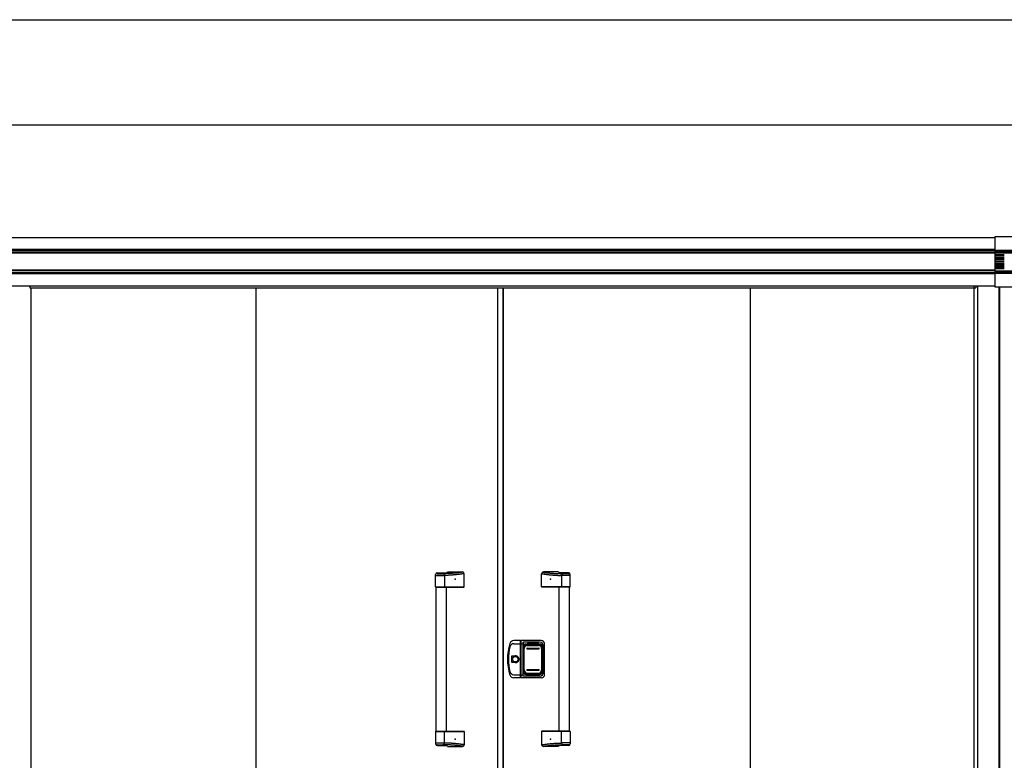
# Model space of a CAD drawing. Extents: x 543 to 20478, y 184 to 14052.
# Drawn here: x 2020 to 4874, y 11905 to 14052 of the extents above; entities that cross this region are included whole.
import ezdxf

# ---------------------------------------------------------------- set-up
doc = ezdxf.new("R2010")
doc.units = 0
doc.header["$LTSCALE"] = 50
doc.header["$MEASUREMENT"] = 0
for name, color, linetype in [('0-表カバー', 3, 'CONTINUOUS'), ('0-表プッシュ', 3, 'CONTINUOUS'), ('0-表示板', 3, 'CONTINUOUS'), ('SUNPOU', 4, 'CONTINUOUS'), ('WAKUSEN-01', 50, 'CONTINUOUS'), ('上枠前', 2, 'CONTINUOUS'), ('中柱後', 2, 'CONTINUOUS'), ('取手セット', 3, 'CONTINUOUS'), ('扉右', 3, 'CONTINUOUS'), ('扉左', 3, 'CONTINUOUS'), ('柱前', 3, 'CONTINUOUS'), ('隙間隠し', 1, 'CONTINUOUS'), ('鼻隠し前', 2, 'CONTINUOUS'), ('鼻隠し前コーナー樹脂', 4, 'CONTINUOUS')]:
    doc.layers.add(name, color=color, linetype=linetype)

msp = doc.modelspace()

# ---------------------------------------------------------------- linework, layer by layer
at = {"layer": '0-表カバー'}
for p, q in [((3471.2, 12252.3), (3452, 12252.3)), ((3471.2, 12144.3), (3471.2, 12252.3)), ((3471.4, 12251.3), (3471.2, 12252.3)), ((3471.4, 12251.3), (3471.4, 12145.3)), ((3473.4, 12251.3), (3471.4, 12251.3)), ((3473.4, 12251.3), (3473.7, 12252.3)), ((3473.4, 12243.3), (3473.4, 12251.3)), ((3531.4, 12252.3), (3473.7, 12252.3)), ((3473.7, 12144.3), (3473.7, 12252.3)), ((3479.4, 12247.3), (3478.9, 12243.3)), ((3526.4, 12247.3), (3479.4, 12247.3)), ((3479.4, 12149.3), (3479.4, 12247.3)), ((3452.5, 12243.3), (3471.4, 12243.3)), ((3473.4, 12243.3), (3471.4, 12243.3)), ((3473.4, 12145.3), (3473.4, 12243.3)), ((3473.4, 12243.3), (3478.9, 12243.3)), ((3478.9, 12153.3), (3478.9, 12243.3)), ((3480.4, 12236.3), (3480.4, 12160.3)), ((3486.4, 12242.3), (3528.4, 12242.3)), ((3534.4, 12236.3), (3534.4, 12160.3)), ((3538.4, 12161.3), (3538.4, 12235.3)), ((3541.4, 12154.3), (3541.4, 12242.3)), ((3446.5, 12188.4), (3446.5, 12208.2)), ((3446.5, 12208.2), (3456.4, 12208.2)), ((3456.4, 12188.4), (3446.5, 12188.4)), ((3471.2, 12144.3), (3452, 12144.3)), ((3452.5, 12153.3), (3471.4, 12153.3)), ((3471.4, 12145.3), (3471.2, 12144.3)), ((3473.4, 12153.4), (3471.4, 12153.4)), ((3473.4, 12145.3), (3471.4, 12145.3)), ((3473.4, 12153.3), (3478.9, 12153.3)), ((3473.7, 12144.3), (3473.4, 12145.3)), ((3531.4, 12144.3), (3473.7, 12144.3)), ((3479.4, 12149.3), (3478.9, 12153.3)), ((3526.4, 12149.3), (3479.4, 12149.3)), ((3486.4, 12154.3), (3528.4, 12154.3))]:
    msp.add_line(p, q, dxfattribs=at)
msp.add_circle((3456.4, 12198.3), 7.9, dxfattribs=at)
for centre, radius, start, end in [((3452, 12240.3), 12, 90, 162.2811), ((3526.4, 12235.3), 12, 0, 90), ((3531.4, 12242.3), 10, 0, 90), ((3583.4, 12198.3), 150, 162.2811, 197.7189), ((3585.4, 12198.3), 149, 166.0618, 193.9382), ((3452.5, 12231.3), 12, 90, 166.0618), ((3486.4, 12236.3), 6, 90, 180), ((3528.4, 12236.3), 6, 0, 90), ((3456.4, 12198.3), 9.9, 270, 90), ((3457.4, 12198.3), 9.95, 264.495, 95.505), ((3452.5, 12165.3), 12, 193.9382, 270), ((3486.4, 12160.3), 6, 180, 270), ((3526.4, 12161.3), 12, 270, 0), ((3528.4, 12160.3), 6, 270, 0), ((3452, 12156.3), 12, 197.7189, 270), ((3531.4, 12154.3), 10, 270, 0)]:
    msp.add_arc(centre, radius, start, end, dxfattribs=at)
at = {"layer": '0-表プッシュ'}
for p, q in [((3480.7, 12166.6), (3480.7, 12230)), ((3482.2, 12167.3), (3482.2, 12229.3)), ((3489.7, 12239), (3525.2, 12239)), ((3490.4, 12230.3), (3524.4, 12230.3)), ((3490.4, 12228.3), (3524.4, 12228.3)), ((3491.2, 12238.3), (3523.7, 12238.3)), ((3532.7, 12229.3), (3532.7, 12167.3)), ((3534.2, 12230), (3534.2, 12166.6)), ((3490.4, 12168.3), (3524.4, 12168.3)), ((3490.4, 12166.3), (3524.4, 12166.3)), ((3489.7, 12157.6), (3525.2, 12157.6)), ((3491.2, 12158.3), (3523.7, 12158.3))]:
    msp.add_line(p, q, dxfattribs=at)
for centre, radius, start, end in [((3489.7, 12230), 9, 90, 180), ((3491.2, 12229.3), 9, 90, 180), ((3490.4, 12229.3), 1, 90, 270), ((3523.7, 12229.3), 9, 0, 90), ((3524.4, 12229.3), 1, 270, 90), ((3525.2, 12230), 9, 0, 90), ((3489.7, 12166.6), 9, 180, 270), ((3491.2, 12167.3), 9, 180, 270), ((3490.4, 12167.3), 1, 90, 270), ((3523.7, 12167.3), 9, 270, 0), ((3524.4, 12167.3), 1, 270, 90), ((3525.2, 12166.6), 9, 270, 0)]:
    msp.add_arc(centre, radius, start, end, dxfattribs=at)
at = {"layer": '0-表示板'}
for p, q in [((3479.9, 12232), (3479.9, 12225.3)), ((3480.9, 12232), (3479.9, 12232)), ((3480.7, 12225.3), (3479.9, 12225.3)), ((3480.7, 12235.8), (3480.7, 12232)), ((3482.4, 12236.3), (3482.4, 12235.2)), ((3483.4, 12237.3), (3484.5, 12237.3)), ((3486.7, 12241.8), (3491.4, 12241.8)), ((3491.4, 12241.8), (3491.4, 12244.8)), ((3491.4, 12244.8), (3523.4, 12244.8)), ((3523.4, 12244.8), (3523.4, 12241.8)), ((3523.4, 12241.8), (3528.2, 12241.8)), ((3530.4, 12237.3), (3531.5, 12237.3)), ((3532.5, 12236.3), (3532.5, 12235.2)), ((3534.2, 12235.8), (3534.2, 12230)), ((3479.9, 12164.6), (3479.9, 12171.3)), ((3480.7, 12171.3), (3479.9, 12171.3)), ((3480.9, 12164.6), (3479.9, 12164.6)), ((3480.7, 12160.8), (3480.7, 12164.6)), ((3482.4, 12160.3), (3482.4, 12161.4)), ((3532.5, 12160.3), (3532.5, 12161.4)), ((3534.2, 12160.8), (3534.2, 12166.6)), ((3483.4, 12159.3), (3484.5, 12159.3)), ((3486.7, 12154.8), (3491.4, 12154.8)), ((3491.4, 12154.8), (3491.4, 12151.8)), ((3491.4, 12151.8), (3523.4, 12151.8)), ((3523.4, 12151.8), (3523.4, 12154.8)), ((3523.4, 12154.8), (3528.2, 12154.8)), ((3530.4, 12159.3), (3531.5, 12159.3))]:
    msp.add_line(p, q, dxfattribs=at)
for centre, radius, start, end in [((3486.7, 12235.8), 6, 90, 180), ((3483.4, 12236.3), 1, 90, 180), ((3528.2, 12235.8), 6, 0, 90), ((3531.5, 12236.3), 1, 0, 90), ((3531.5, 12236.3), 1, 0, 90), ((3486.7, 12160.8), 6, 180, 270), ((3483.4, 12160.3), 1, 180, 270), ((3528.2, 12160.8), 6, 270, 0), ((3531.5, 12160.3), 1, 270, 0), ((3531.5, 12160.3), 1, 270, 0)]:
    msp.add_arc(centre, radius, start, end, dxfattribs=at)
at = {"layer": 'SUNPOU'}
msp.add_line((8501.4, 13747), (1955.4, 13747), dxfattribs=at)
at = {"layer": 'WAKUSEN-01'}
msp.add_line((542.5, 14052.5), (20477.5, 14052.5), dxfattribs=at)
at = {"layer": '上枠前'}
for p, q in [((2048.9, 13278), (2048.9, 13275)), ((2048.9, 13275), (4790.9, 13275)), ((4790.9, 13278), (4790.9, 13275))]:
    msp.add_line(p, q, dxfattribs=at)
for centre, start, end in [((2043.9, 13278), 0, 28.9008), ((4795.9, 13278), 151.0992, 180)]:
    msp.add_arc(centre, 5, start, end, dxfattribs=at)
at = {"layer": '中柱後'}
for p, q in [((4786.9, 11087), (4786.9, 13280.4)), ((4796.9, 11087), (4796.9, 13280.4)), ((4858.9, 11062), (4858.9, 13277.3)), ((4860.9, 11062), (4860.9, 13277.3))]:
    msp.add_line(p, q, dxfattribs=at)
at = {"layer": '取手セット'}
for p, q in [((3227.9, 12448.1), (3227.9, 12448.2)), ((3229.9, 12446.1), (3246, 12446.1)), ((3230.4, 12448.9), (3257.1, 12448.9)), ((3259.4, 12451.3), (3303.2, 12451.3)), ((3308.2, 12408.3), (3308.2, 12446.3)), ((3532.6, 12408.3), (3532.6, 12446.3)), ((3581.5, 12451.3), (3537.6, 12451.3)), ((3610.4, 12448.9), (3583.7, 12448.9)), ((3610.9, 12446.1), (3594.9, 12446.1)), ((3612.9, 12448.1), (3612.9, 12448.2)), ((3225.4, 12408.3), (3225.4, 12443.9)), ((3225.4, 12441.1), (3251, 12441.1)), ((3251, 12441.1), (3251, 12408.3)), ((3589.9, 12441.1), (3589.9, 12408.3)), ((3615.4, 12441.1), (3589.9, 12441.1)), ((3615.4, 12408.3), (3615.4, 12443.9)), ((3226.4, 12407.3), (3225.4, 12408.3)), ((3225.4, 12408.3), (3308.2, 12408.3)), ((3226.4, 12407.3), (3307.2, 12407.3)), ((3226.9, 11989.3), (3226.9, 12407.3)), ((3249.6, 12407.3), (3251, 12408.3)), ((3256.9, 11989.3), (3256.9, 12407.3)), ((3307.2, 12407.3), (3308.2, 12408.3)), ((3533.6, 12407.3), (3532.6, 12408.3)), ((3615.4, 12408.3), (3532.6, 12408.3)), ((3614.4, 12407.3), (3533.6, 12407.3)), ((3583.9, 11989.3), (3583.9, 12407.3)), ((3591.3, 12407.3), (3589.9, 12408.3)), ((3613.9, 11989.3), (3613.9, 12407.3)), ((3614.4, 12407.3), (3615.4, 12408.3)), ((3226.4, 11989.3), (3225.4, 11988.3)), ((3225.4, 11988.3), (3225.4, 11952.7)), ((3225.4, 11988.3), (3308.2, 11988.3)), ((3226.4, 11989.3), (3307.2, 11989.3)), ((3249.6, 11989.3), (3251, 11988.3)), ((3251, 11955.5), (3251, 11988.3)), ((3307.2, 11989.3), (3308.2, 11988.3)), ((3308.2, 11988.3), (3308.2, 11950.3)), ((3533.6, 11989.3), (3532.6, 11988.3)), ((3532.6, 11988.3), (3532.6, 11950.3)), ((3615.4, 11988.3), (3532.6, 11988.3)), ((3614.4, 11989.3), (3533.6, 11989.3)), ((3591.3, 11989.3), (3589.9, 11988.3)), ((3589.9, 11955.5), (3589.9, 11988.3)), ((3614.4, 11989.3), (3615.4, 11988.3)), ((3615.4, 11988.3), (3615.4, 11952.7)), ((3225.4, 11955.5), (3251, 11955.5)), ((3227.9, 11948.5), (3227.9, 11948.4)), ((3229.9, 11950.5), (3246, 11950.5)), ((3230.4, 11947.7), (3257.1, 11947.7)), ((3259.4, 11945.3), (3303.2, 11945.3)), ((3581.5, 11945.3), (3537.6, 11945.3)), ((3610.4, 11947.7), (3583.7, 11947.7)), ((3615.4, 11955.5), (3589.9, 11955.5)), ((3610.9, 11950.5), (3594.9, 11950.5)), ((3612.9, 11948.5), (3612.9, 11948.4))]:
    msp.add_line(p, q, dxfattribs=at)
for points in [[(3305.2, 12450.9, 0), (3304.8, 12450.9, 0), (3304.5, 12450.8, 0), (3304.2, 12450.8, 0), (3303.8, 12450.7, 0), (3303.5, 12450.7, 0), (3303.2, 12450.6, 0), (3302.8, 12450.6, 0), (3302.5, 12450.5, 0), (3302.1, 12450.5, 0), (3301.8, 12450.4, 0), (3301.4, 12450.4, 0), (3301.1, 12450.3, 0), (3300.8, 12450.3, 0), (3300.4, 12450.2, 0), (3300.1, 12450.2, 0), (3299.8, 12450.2, 0), (3299.4, 12450.1, 0), (3299.1, 12450.1, 0), (3298.7, 12450, 0), (3298.4, 12450, 0), (3298.1, 12449.9, 0), (3297.7, 12449.9, 0), (3297.4, 12449.8, 0), (3297, 12449.8, 0), (3296.7, 12449.7, 0), (3296.4, 12449.7, 0), (3296, 12449.7, 0), (3295.7, 12449.6, 0), (3295.3, 12449.6, 0), (3295, 12449.5, 0), (3294.7, 12449.5, 0), (3294.3, 12449.4, 0), (3294, 12449.4, 0), (3293.6, 12449.4, 0), (3293.3, 12449.3, 0), (3293, 12449.3, 0), (3292.6, 12449.2, 0), (3292.3, 12449.2, 0), (3291.9, 12449.1, 0), (3291.6, 12449.1, 0), (3291.3, 12449.1, 0), (3290.9, 12449, 0), (3290.6, 12449, 0), (3290.2, 12448.9, 0), (3289.9, 12448.9, 0), (3289.6, 12448.9, 0), (3289.2, 12448.8, 0), (3288.9, 12448.8, 0), (3288.6, 12448.7, 0), (3288.2, 12448.7, 0), (3287.9, 12448.7, 0), (3287.5, 12448.6, 0), (3287.2, 12448.6, 0), (3286.8, 12448.5, 0), (3286.5, 12448.5, 0), (3286.2, 12448.5, 0), (3285.8, 12448.4, 0), (3285.5, 12448.4, 0), (3285.2, 12448.3, 0), (3284.8, 12448.3, 0), (3284.5, 12448.3, 0), (3284.1, 12448.2, 0), (3283.8, 12448.2, 0), (3283.4, 12448.2, 0), (3283.1, 12448.1, 0), (3282.8, 12448.1, 0), (3282.4, 12448.1, 0), (3282.1, 12448, 0), (3281.7, 12448, 0), (3281.4, 12448, 0), (3281.1, 12447.9, 0), (3280.7, 12447.9, 0), (3280.4, 12447.9, 0), (3280, 12447.8, 0), (3279.7, 12447.8, 0), (3279.4, 12447.8, 0), (3279, 12447.7, 0), (3278.7, 12447.7, 0), (3278.3, 12447.7, 0), (3278, 12447.6, 0), (3277.7, 12447.6, 0), (3277.3, 12447.6, 0), (3277, 12447.6, 0), (3276.6, 12447.5, 0), (3276.3, 12447.5, 0), (3275.9, 12447.5, 0), (3275.6, 12447.4, 0), (3275.3, 12447.4, 0), (3274.9, 12447.4, 0), (3274.6, 12447.4, 0), (3274.2, 12447.3, 0), (3273.9, 12447.3, 0), (3273.5, 12447.3, 0), (3273.2, 12447.3, 0), (3272.8, 12447.2, 0), (3272.5, 12447.2, 0), (3272.1, 12447.2, 0), (3271.8, 12447.2, 0), (3271.4, 12447.1, 0), (3271.1, 12447.1, 0), (3270.7, 12447.1, 0), (3270.4, 12447.1, 0), (3270, 12447.1, 0), (3269.6, 12447, 0), (3269.3, 12447, 0), (3268.9, 12447, 0), (3268.6, 12447, 0), (3268.2, 12446.9, 0), (3267.8, 12446.9, 0), (3267.4, 12446.9, 0), (3267.1, 12446.9, 0), (3266.7, 12446.9, 0), (3266.3, 12446.8, 0), (3265.9, 12446.8, 0), (3265.6, 12446.8, 0), (3265.2, 12446.8, 0), (3264.8, 12446.8, 0), (3264.4, 12446.8, 0), (3264, 12446.7, 0), (3263.6, 12446.7, 0), (3263.2, 12446.7, 0), (3262.8, 12446.7, 0), (3262.5, 12446.7, 0), (3262.1, 12446.6, 0), (3261.7, 12446.6, 0), (3261.2, 12446.6, 0), (3260.8, 12446.6, 0), (3260.4, 12446.6, 0), (3260, 12446.6, 0), (3259.6, 12446.5, 0), (3259.2, 12446.5, 0), (3258.8, 12446.5, 0), (3258.3, 12446.5, 0), (3257.9, 12446.5, 0), (3257.5, 12446.5, 0), (3257, 12446.4, 0), (3256.6, 12446.4, 0), (3256.2, 12446.4, 0), (3255.7, 12446.4, 0), (3255.3, 12446.4, 0), (3254.8, 12446.4, 0), (3254.3, 12446.3, 0), (3253.9, 12446.3, 0), (3253.4, 12446.3, 0), (3253, 12446.3, 0), (3252.5, 12446.3, 0), (3252, 12446.3, 0), (3251.5, 12446.3, 0), (3251.1, 12446.2, 0), (3250.6, 12446.2, 0), (3250.1, 12446.2, 0), (3249.6, 12446.2, 0), (3249.1, 12446.2, 0), (3248.6, 12446.2, 0), (3248.1, 12446.2, 0), (3247.6, 12446.1, 0), (3247.1, 12446.1, 0), (3246.5, 12446.1, 0), (3246, 12446.1, 0)], [(3308.2, 12446.3, 0), (3307.9, 12446.3, 0), (3307.5, 12446.2, 0), (3307.1, 12446.2, 0), (3306.8, 12446.1, 0), (3306.4, 12446.1, 0), (3306.1, 12446, 0), (3305.7, 12446, 0), (3305.3, 12445.9, 0), (3305, 12445.9, 0), (3304.6, 12445.8, 0), (3304.3, 12445.8, 0), (3303.9, 12445.7, 0), (3303.6, 12445.7, 0), (3303.2, 12445.6, 0), (3302.8, 12445.6, 0), (3302.5, 12445.5, 0), (3302.1, 12445.5, 0), (3301.8, 12445.4, 0), (3301.4, 12445.4, 0), (3301.1, 12445.3, 0), (3300.7, 12445.3, 0), (3300.3, 12445.2, 0), (3300, 12445.2, 0), (3299.6, 12445.1, 0), (3299.3, 12445.1, 0), (3298.9, 12445, 0), (3298.5, 12445, 0), (3298.2, 12444.9, 0), (3297.8, 12444.9, 0), (3297.5, 12444.8, 0), (3297.1, 12444.8, 0), (3296.8, 12444.7, 0), (3296.4, 12444.7, 0), (3296, 12444.6, 0), (3295.7, 12444.6, 0), (3295.3, 12444.5, 0), (3295, 12444.5, 0), (3294.6, 12444.5, 0), (3294.2, 12444.4, 0), (3293.9, 12444.4, 0), (3293.5, 12444.3, 0), (3293.2, 12444.3, 0), (3292.8, 12444.2, 0), (3292.4, 12444.2, 0), (3292.1, 12444.1, 0), (3291.7, 12444.1, 0), (3291.4, 12444, 0), (3291, 12444, 0), (3290.7, 12444, 0), (3290.3, 12443.9, 0), (3289.9, 12443.9, 0), (3289.6, 12443.8, 0), (3289.2, 12443.8, 0), (3288.9, 12443.7, 0), (3288.5, 12443.7, 0), (3288.1, 12443.7, 0), (3287.8, 12443.6, 0), (3287.4, 12443.6, 0), (3287.1, 12443.5, 0), (3286.7, 12443.5, 0), (3286.3, 12443.5, 0), (3286, 12443.4, 0), (3285.6, 12443.4, 0), (3285.3, 12443.3, 0), (3284.9, 12443.3, 0), (3284.6, 12443.3, 0), (3284.2, 12443.2, 0), (3283.8, 12443.2, 0), (3283.5, 12443.1, 0), (3283.1, 12443.1, 0), (3282.8, 12443.1, 0), (3282.4, 12443, 0), (3282, 12443, 0), (3281.7, 12443, 0), (3281.3, 12442.9, 0), (3280.9, 12442.9, 0), (3280.6, 12442.9, 0), (3280.2, 12442.8, 0), (3279.9, 12442.8, 0), (3279.5, 12442.8, 0), (3279.2, 12442.7, 0), (3278.8, 12442.7, 0), (3278.4, 12442.7, 0), (3278.1, 12442.6, 0), (3277.7, 12442.6, 0), (3277.3, 12442.6, 0), (3277, 12442.5, 0), (3276.6, 12442.5, 0), (3276.3, 12442.5, 0), (3275.9, 12442.5, 0), (3275.6, 12442.4, 0), (3275.2, 12442.4, 0), (3274.8, 12442.4, 0), (3274.5, 12442.3, 0), (3274.1, 12442.3, 0), (3273.8, 12442.3, 0), (3273.4, 12442.3, 0), (3273, 12442.2, 0), (3272.7, 12442.2, 0), (3272.3, 12442.2, 0), (3271.9, 12442.2, 0), (3271.6, 12442.1, 0), (3271.2, 12442.1, 0), (3270.9, 12442.1, 0), (3270.5, 12442.1, 0), (3270.1, 12442, 0), (3269.8, 12442, 0), (3269.4, 12442, 0), (3269.1, 12442, 0), (3268.7, 12441.9, 0), (3268.3, 12441.9, 0), (3268, 12441.9, 0), (3267.6, 12441.9, 0), (3267.3, 12441.9, 0), (3266.9, 12441.8, 0), (3266.5, 12441.8, 0), (3266.2, 12441.8, 0), (3265.8, 12441.8, 0), (3265.4, 12441.8, 0), (3265.1, 12441.7, 0), (3264.7, 12441.7, 0), (3264.4, 12441.7, 0), (3264, 12441.7, 0), (3263.7, 12441.7, 0), (3263.3, 12441.6, 0), (3262.9, 12441.6, 0), (3262.6, 12441.6, 0), (3262.2, 12441.6, 0), (3261.8, 12441.6, 0), (3261.5, 12441.5, 0), (3261.1, 12441.5, 0), (3260.8, 12441.5, 0), (3260.4, 12441.5, 0), (3260, 12441.5, 0), (3259.7, 12441.5, 0), (3259.3, 12441.4, 0), (3258.9, 12441.4, 0), (3258.6, 12441.4, 0), (3258.2, 12441.4, 0), (3257.9, 12441.4, 0), (3257.5, 12441.4, 0), (3257.2, 12441.3, 0), (3256.8, 12441.3, 0), (3256.4, 12441.3, 0), (3256.1, 12441.3, 0), (3255.7, 12441.3, 0), (3255.3, 12441.3, 0), (3255, 12441.2, 0), (3254.6, 12441.2, 0), (3254.3, 12441.2, 0), (3253.9, 12441.2, 0), (3253.5, 12441.2, 0), (3253.2, 12441.2, 0), (3252.8, 12441.2, 0), (3252.4, 12441.1, 0), (3252.1, 12441.1, 0), (3251.7, 12441.1, 0), (3251.4, 12441.1, 0), (3251, 12441.1, 0)], [(3532.6, 12446.3, 0), (3533, 12446.3, 0), (3533.4, 12446.2, 0), (3533.7, 12446.2, 0), (3534.1, 12446.1, 0), (3534.4, 12446.1, 0), (3534.8, 12446, 0), (3535.2, 12446, 0), (3535.5, 12445.9, 0), (3535.9, 12445.9, 0), (3536.2, 12445.8, 0), (3536.6, 12445.8, 0), (3536.9, 12445.7, 0), (3537.3, 12445.7, 0), (3537.7, 12445.6, 0), (3538, 12445.6, 0), (3538.4, 12445.5, 0), (3538.7, 12445.5, 0), (3539.1, 12445.4, 0), (3539.4, 12445.4, 0), (3539.8, 12445.3, 0), (3540.2, 12445.3, 0), (3540.5, 12445.2, 0), (3540.9, 12445.2, 0), (3541.2, 12445.1, 0), (3541.6, 12445.1, 0), (3542, 12445, 0), (3542.3, 12445, 0), (3542.7, 12444.9, 0), (3543, 12444.9, 0), (3543.4, 12444.8, 0), (3543.8, 12444.8, 0), (3544.1, 12444.7, 0), (3544.5, 12444.7, 0), (3544.8, 12444.6, 0), (3545.2, 12444.6, 0), (3545.6, 12444.5, 0), (3545.9, 12444.5, 0), (3546.3, 12444.5, 0), (3546.6, 12444.4, 0), (3547, 12444.4, 0), (3547.3, 12444.3, 0), (3547.7, 12444.3, 0), (3548.1, 12444.2, 0), (3548.4, 12444.2, 0), (3548.8, 12444.1, 0), (3549.1, 12444.1, 0), (3549.5, 12444, 0), (3549.8, 12444, 0), (3550.2, 12444, 0), (3550.6, 12443.9, 0), (3550.9, 12443.9, 0), (3551.3, 12443.8, 0), (3551.7, 12443.8, 0), (3552, 12443.7, 0), (3552.4, 12443.7, 0), (3552.7, 12443.7, 0), (3553.1, 12443.6, 0), (3553.4, 12443.6, 0), (3553.8, 12443.5, 0), (3554.2, 12443.5, 0), (3554.5, 12443.5, 0), (3554.9, 12443.4, 0), (3555.2, 12443.4, 0), (3555.6, 12443.3, 0), (3555.9, 12443.3, 0), (3556.3, 12443.3, 0), (3556.7, 12443.2, 0), (3557, 12443.2, 0), (3557.4, 12443.1, 0), (3557.8, 12443.1, 0), (3558.1, 12443.1, 0), (3558.5, 12443, 0), (3558.8, 12443, 0), (3559.2, 12443, 0), (3559.6, 12442.9, 0), (3559.9, 12442.9, 0), (3560.3, 12442.9, 0), (3560.6, 12442.8, 0), (3561, 12442.8, 0), (3561.3, 12442.8, 0), (3561.7, 12442.7, 0), (3562.1, 12442.7, 0), (3562.4, 12442.7, 0), (3562.8, 12442.6, 0), (3563.2, 12442.6, 0), (3563.5, 12442.6, 0), (3563.9, 12442.5, 0), (3564.2, 12442.5, 0), (3564.6, 12442.5, 0), (3564.9, 12442.5, 0), (3565.3, 12442.4, 0), (3565.7, 12442.4, 0), (3566, 12442.4, 0), (3566.4, 12442.3, 0), (3566.8, 12442.3, 0), (3567.1, 12442.3, 0), (3567.5, 12442.3, 0), (3567.8, 12442.2, 0), (3568.2, 12442.2, 0), (3568.6, 12442.2, 0), (3568.9, 12442.2, 0), (3569.3, 12442.1, 0), (3569.6, 12442.1, 0), (3570, 12442.1, 0), (3570.4, 12442.1, 0), (3570.7, 12442, 0), (3571.1, 12442, 0), (3571.4, 12442, 0), (3571.8, 12442, 0), (3572.2, 12441.9, 0), (3572.5, 12441.9, 0), (3572.9, 12441.9, 0), (3573.2, 12441.9, 0), (3573.6, 12441.9, 0), (3574, 12441.8, 0), (3574.3, 12441.8, 0), (3574.7, 12441.8, 0), (3575.1, 12441.8, 0), (3575.4, 12441.8, 0), (3575.8, 12441.7, 0), (3576.1, 12441.7, 0), (3576.5, 12441.7, 0), (3576.8, 12441.7, 0), (3577.2, 12441.7, 0), (3577.6, 12441.6, 0), (3577.9, 12441.6, 0), (3578.3, 12441.6, 0), (3578.7, 12441.6, 0), (3579, 12441.6, 0), (3579.4, 12441.5, 0), (3579.7, 12441.5, 0), (3580.1, 12441.5, 0), (3580.5, 12441.5, 0), (3580.8, 12441.5, 0), (3581.2, 12441.5, 0), (3581.6, 12441.4, 0), (3581.9, 12441.4, 0), (3582.3, 12441.4, 0), (3582.6, 12441.4, 0), (3583, 12441.4, 0), (3583.3, 12441.4, 0), (3583.7, 12441.3, 0), (3584.1, 12441.3, 0), (3584.4, 12441.3, 0), (3584.8, 12441.3, 0), (3585.2, 12441.3, 0), (3585.5, 12441.3, 0), (3585.9, 12441.2, 0), (3586.2, 12441.2, 0), (3586.6, 12441.2, 0), (3587, 12441.2, 0), (3587.3, 12441.2, 0), (3587.7, 12441.2, 0), (3588.1, 12441.2, 0), (3588.4, 12441.1, 0), (3588.8, 12441.1, 0), (3589.1, 12441.1, 0), (3589.5, 12441.1, 0), (3589.9, 12441.1, 0)], [(3535.7, 12450.9, 0), (3536, 12450.9, 0), (3536.4, 12450.8, 0), (3536.7, 12450.8, 0), (3537, 12450.7, 0), (3537.4, 12450.7, 0), (3537.7, 12450.6, 0), (3538.1, 12450.6, 0), (3538.4, 12450.5, 0), (3538.7, 12450.5, 0), (3539.1, 12450.4, 0), (3539.4, 12450.4, 0), (3539.8, 12450.3, 0), (3540.1, 12450.3, 0), (3540.4, 12450.2, 0), (3540.8, 12450.2, 0), (3541.1, 12450.2, 0), (3541.4, 12450.1, 0), (3541.8, 12450.1, 0), (3542.1, 12450, 0), (3542.5, 12450, 0), (3542.8, 12449.9, 0), (3543.1, 12449.9, 0), (3543.5, 12449.8, 0), (3543.8, 12449.8, 0), (3544.2, 12449.7, 0), (3544.5, 12449.7, 0), (3544.8, 12449.7, 0), (3545.2, 12449.6, 0), (3545.5, 12449.6, 0), (3545.9, 12449.5, 0), (3546.2, 12449.5, 0), (3546.5, 12449.4, 0), (3546.9, 12449.4, 0), (3547.2, 12449.4, 0), (3547.6, 12449.3, 0), (3547.9, 12449.3, 0), (3548.2, 12449.2, 0), (3548.6, 12449.2, 0), (3548.9, 12449.1, 0), (3549.2, 12449.1, 0), (3549.6, 12449.1, 0), (3549.9, 12449, 0), (3550.3, 12449, 0), (3550.6, 12448.9, 0), (3550.9, 12448.9, 0), (3551.3, 12448.9, 0), (3551.6, 12448.8, 0), (3552, 12448.8, 0), (3552.3, 12448.7, 0), (3552.7, 12448.7, 0), (3553, 12448.7, 0), (3553.3, 12448.6, 0), (3553.7, 12448.6, 0), (3554, 12448.5, 0), (3554.3, 12448.5, 0), (3554.7, 12448.5, 0), (3555, 12448.4, 0), (3555.4, 12448.4, 0), (3555.7, 12448.3, 0), (3556.1, 12448.3, 0), (3556.4, 12448.3, 0), (3556.7, 12448.2, 0), (3557.1, 12448.2, 0), (3557.4, 12448.2, 0), (3557.8, 12448.1, 0), (3558.1, 12448.1, 0), (3558.4, 12448.1, 0), (3558.8, 12448, 0), (3559.1, 12448, 0), (3559.5, 12448, 0), (3559.8, 12447.9, 0), (3560.1, 12447.9, 0), (3560.5, 12447.9, 0), (3560.8, 12447.8, 0), (3561.2, 12447.8, 0), (3561.5, 12447.8, 0), (3561.8, 12447.7, 0), (3562.2, 12447.7, 0), (3562.5, 12447.7, 0), (3562.9, 12447.6, 0), (3563.2, 12447.6, 0), (3563.6, 12447.6, 0), (3563.9, 12447.6, 0), (3564.2, 12447.5, 0), (3564.6, 12447.5, 0), (3564.9, 12447.5, 0), (3565.3, 12447.4, 0), (3565.6, 12447.4, 0), (3565.9, 12447.4, 0), (3566.3, 12447.4, 0), (3566.6, 12447.3, 0), (3567, 12447.3, 0), (3567.3, 12447.3, 0), (3567.7, 12447.3, 0), (3568, 12447.2, 0), (3568.4, 12447.2, 0), (3568.7, 12447.2, 0), (3569.1, 12447.2, 0), (3569.4, 12447.1, 0), (3569.8, 12447.1, 0), (3570.1, 12447.1, 0), (3570.5, 12447.1, 0), (3570.9, 12447.1, 0), (3571.2, 12447, 0), (3571.6, 12447, 0), (3571.9, 12447, 0), (3572.3, 12447, 0), (3572.7, 12446.9, 0), (3573, 12446.9, 0), (3573.4, 12446.9, 0), (3573.8, 12446.9, 0), (3574.2, 12446.9, 0), (3574.5, 12446.8, 0), (3574.9, 12446.8, 0), (3575.3, 12446.8, 0), (3575.7, 12446.8, 0), (3576.1, 12446.8, 0), (3576.4, 12446.8, 0), (3576.8, 12446.7, 0), (3577.2, 12446.7, 0), (3577.6, 12446.7, 0), (3578, 12446.7, 0), (3578.4, 12446.7, 0), (3578.8, 12446.6, 0), (3579.2, 12446.6, 0), (3579.6, 12446.6, 0), (3580, 12446.6, 0), (3580.4, 12446.6, 0), (3580.8, 12446.6, 0), (3581.3, 12446.5, 0), (3581.7, 12446.5, 0), (3582.1, 12446.5, 0), (3582.5, 12446.5, 0), (3583, 12446.5, 0), (3583.4, 12446.5, 0), (3583.8, 12446.4, 0), (3584.3, 12446.4, 0), (3584.7, 12446.4, 0), (3585.2, 12446.4, 0), (3585.6, 12446.4, 0), (3586.1, 12446.4, 0), (3586.5, 12446.3, 0), (3587, 12446.3, 0), (3587.4, 12446.3, 0), (3587.9, 12446.3, 0), (3588.4, 12446.3, 0), (3588.8, 12446.3, 0), (3589.3, 12446.3, 0), (3589.8, 12446.2, 0), (3590.3, 12446.2, 0), (3590.8, 12446.2, 0), (3591.3, 12446.2, 0), (3591.8, 12446.2, 0), (3592.3, 12446.2, 0), (3592.8, 12446.2, 0), (3593.3, 12446.1, 0), (3593.8, 12446.1, 0), (3594.3, 12446.1, 0), (3594.9, 12446.1, 0)], [(3305.2, 11945.7, 0), (3304.8, 11945.7, 0), (3304.5, 11945.8, 0), (3304.2, 11945.8, 0), (3303.8, 11945.9, 0), (3303.5, 11945.9, 0), (3303.2, 11946, 0), (3302.8, 11946, 0), (3302.5, 11946.1, 0), (3302.1, 11946.1, 0), (3301.8, 11946.2, 0), (3301.4, 11946.2, 0), (3301.1, 11946.3, 0), (3300.8, 11946.3, 0), (3300.4, 11946.4, 0), (3300.1, 11946.4, 0), (3299.8, 11946.4, 0), (3299.4, 11946.5, 0), (3299.1, 11946.5, 0), (3298.7, 11946.6, 0), (3298.4, 11946.6, 0), (3298.1, 11946.7, 0), (3297.7, 11946.7, 0), (3297.4, 11946.8, 0), (3297, 11946.8, 0), (3296.7, 11946.9, 0), (3296.4, 11946.9, 0), (3296, 11946.9, 0), (3295.7, 11947, 0), (3295.3, 11947, 0), (3295, 11947.1, 0), (3294.7, 11947.1, 0), (3294.3, 11947.2, 0), (3294, 11947.2, 0), (3293.6, 11947.2, 0), (3293.3, 11947.3, 0), (3293, 11947.3, 0), (3292.6, 11947.4, 0), (3292.3, 11947.4, 0), (3291.9, 11947.5, 0), (3291.6, 11947.5, 0), (3291.3, 11947.5, 0), (3290.9, 11947.6, 0), (3290.6, 11947.6, 0), (3290.2, 11947.7, 0), (3289.9, 11947.7, 0), (3289.6, 11947.7, 0), (3289.2, 11947.8, 0), (3288.9, 11947.8, 0), (3288.6, 11947.9, 0), (3288.2, 11947.9, 0), (3287.9, 11947.9, 0), (3287.5, 11948, 0), (3287.2, 11948, 0), (3286.8, 11948.1, 0), (3286.5, 11948.1, 0), (3286.2, 11948.1, 0), (3285.8, 11948.2, 0), (3285.5, 11948.2, 0), (3285.2, 11948.3, 0), (3284.8, 11948.3, 0), (3284.5, 11948.3, 0), (3284.1, 11948.4, 0), (3283.8, 11948.4, 0), (3283.4, 11948.4, 0), (3283.1, 11948.5, 0), (3282.8, 11948.5, 0), (3282.4, 11948.5, 0), (3282.1, 11948.6, 0), (3281.7, 11948.6, 0), (3281.4, 11948.6, 0), (3281.1, 11948.7, 0), (3280.7, 11948.7, 0), (3280.4, 11948.7, 0), (3280, 11948.8, 0), (3279.7, 11948.8, 0), (3279.4, 11948.8, 0), (3279, 11948.9, 0), (3278.7, 11948.9, 0), (3278.3, 11948.9, 0), (3278, 11949, 0), (3277.7, 11949, 0), (3277.3, 11949, 0), (3277, 11949, 0), (3276.6, 11949.1, 0), (3276.3, 11949.1, 0), (3275.9, 11949.1, 0), (3275.6, 11949.2, 0), (3275.3, 11949.2, 0), (3274.9, 11949.2, 0), (3274.6, 11949.2, 0), (3274.2, 11949.3, 0), (3273.9, 11949.3, 0), (3273.5, 11949.3, 0), (3273.2, 11949.3, 0), (3272.8, 11949.4, 0), (3272.5, 11949.4, 0), (3272.1, 11949.4, 0), (3271.8, 11949.4, 0), (3271.4, 11949.5, 0), (3271.1, 11949.5, 0), (3270.7, 11949.5, 0), (3270.4, 11949.5, 0), (3270, 11949.5, 0), (3269.6, 11949.6, 0), (3269.3, 11949.6, 0), (3268.9, 11949.6, 0), (3268.6, 11949.6, 0), (3268.2, 11949.7, 0), (3267.8, 11949.7, 0), (3267.4, 11949.7, 0), (3267.1, 11949.7, 0), (3266.7, 11949.7, 0), (3266.3, 11949.8, 0), (3265.9, 11949.8, 0), (3265.6, 11949.8, 0), (3265.2, 11949.8, 0), (3264.8, 11949.8, 0), (3264.4, 11949.8, 0), (3264, 11949.9, 0), (3263.6, 11949.9, 0), (3263.2, 11949.9, 0), (3262.8, 11949.9, 0), (3262.5, 11949.9, 0), (3262.1, 11950, 0), (3261.7, 11950, 0), (3261.2, 11950, 0), (3260.8, 11950, 0), (3260.4, 11950, 0), (3260, 11950, 0), (3259.6, 11950.1, 0), (3259.2, 11950.1, 0), (3258.8, 11950.1, 0), (3258.3, 11950.1, 0), (3257.9, 11950.1, 0), (3257.5, 11950.1, 0), (3257, 11950.2, 0), (3256.6, 11950.2, 0), (3256.2, 11950.2, 0), (3255.7, 11950.2, 0), (3255.3, 11950.2, 0), (3254.8, 11950.2, 0), (3254.3, 11950.3, 0), (3253.9, 11950.3, 0), (3253.4, 11950.3, 0), (3253, 11950.3, 0), (3252.5, 11950.3, 0), (3252, 11950.3, 0), (3251.5, 11950.3, 0), (3251.1, 11950.4, 0), (3250.6, 11950.4, 0), (3250.1, 11950.4, 0), (3249.6, 11950.4, 0), (3249.1, 11950.4, 0), (3248.6, 11950.4, 0), (3248.1, 11950.4, 0), (3247.6, 11950.5, 0), (3247.1, 11950.5, 0), (3246.5, 11950.5, 0), (3246, 11950.5, 0)], [(3308.2, 11950.3, 0), (3307.9, 11950.3, 0), (3307.5, 11950.4, 0), (3307.1, 11950.4, 0), (3306.8, 11950.5, 0), (3306.4, 11950.5, 0), (3306.1, 11950.6, 0), (3305.7, 11950.6, 0), (3305.3, 11950.7, 0), (3305, 11950.7, 0), (3304.6, 11950.8, 0), (3304.3, 11950.8, 0), (3303.9, 11950.9, 0), (3303.6, 11950.9, 0), (3303.2, 11951, 0), (3302.8, 11951, 0), (3302.5, 11951.1, 0), (3302.1, 11951.1, 0), (3301.8, 11951.2, 0), (3301.4, 11951.2, 0), (3301.1, 11951.3, 0), (3300.7, 11951.3, 0), (3300.3, 11951.4, 0), (3300, 11951.4, 0), (3299.6, 11951.5, 0), (3299.3, 11951.5, 0), (3298.9, 11951.6, 0), (3298.5, 11951.6, 0), (3298.2, 11951.7, 0), (3297.8, 11951.7, 0), (3297.5, 11951.8, 0), (3297.1, 11951.8, 0), (3296.8, 11951.9, 0), (3296.4, 11951.9, 0), (3296, 11952, 0), (3295.7, 11952, 0), (3295.3, 11952.1, 0), (3295, 11952.1, 0), (3294.6, 11952.1, 0), (3294.2, 11952.2, 0), (3293.9, 11952.2, 0), (3293.5, 11952.3, 0), (3293.2, 11952.3, 0), (3292.8, 11952.4, 0), (3292.4, 11952.4, 0), (3292.1, 11952.5, 0), (3291.7, 11952.5, 0), (3291.4, 11952.6, 0), (3291, 11952.6, 0), (3290.7, 11952.6, 0), (3290.3, 11952.7, 0), (3289.9, 11952.7, 0), (3289.6, 11952.8, 0), (3289.2, 11952.8, 0), (3288.9, 11952.9, 0), (3288.5, 11952.9, 0), (3288.1, 11952.9, 0), (3287.8, 11953, 0), (3287.4, 11953, 0), (3287.1, 11953.1, 0), (3286.7, 11953.1, 0), (3286.3, 11953.1, 0), (3286, 11953.2, 0), (3285.6, 11953.2, 0), (3285.3, 11953.3, 0), (3284.9, 11953.3, 0), (3284.6, 11953.3, 0), (3284.2, 11953.4, 0), (3283.8, 11953.4, 0), (3283.5, 11953.4, 0), (3283.1, 11953.5, 0), (3282.8, 11953.5, 0), (3282.4, 11953.6, 0), (3282, 11953.6, 0), (3281.7, 11953.6, 0), (3281.3, 11953.7, 0), (3280.9, 11953.7, 0), (3280.6, 11953.7, 0), (3280.2, 11953.8, 0), (3279.9, 11953.8, 0), (3279.5, 11953.8, 0), (3279.2, 11953.9, 0), (3278.8, 11953.9, 0), (3278.4, 11953.9, 0), (3278.1, 11954, 0), (3277.7, 11954, 0), (3277.3, 11954, 0), (3277, 11954.1, 0), (3276.6, 11954.1, 0), (3276.3, 11954.1, 0), (3275.9, 11954.1, 0), (3275.6, 11954.2, 0), (3275.2, 11954.2, 0), (3274.8, 11954.2, 0), (3274.5, 11954.3, 0), (3274.1, 11954.3, 0), (3273.8, 11954.3, 0), (3273.4, 11954.3, 0), (3273, 11954.4, 0), (3272.7, 11954.4, 0), (3272.3, 11954.4, 0), (3271.9, 11954.4, 0), (3271.6, 11954.5, 0), (3271.2, 11954.5, 0), (3270.9, 11954.5, 0), (3270.5, 11954.5, 0), (3270.1, 11954.6, 0), (3269.8, 11954.6, 0), (3269.4, 11954.6, 0), (3269.1, 11954.6, 0), (3268.7, 11954.7, 0), (3268.3, 11954.7, 0), (3268, 11954.7, 0), (3267.6, 11954.7, 0), (3267.3, 11954.7, 0), (3266.9, 11954.8, 0), (3266.5, 11954.8, 0), (3266.2, 11954.8, 0), (3265.8, 11954.8, 0), (3265.4, 11954.8, 0), (3265.1, 11954.9, 0), (3264.7, 11954.9, 0), (3264.4, 11954.9, 0), (3264, 11954.9, 0), (3263.7, 11954.9, 0), (3263.3, 11955, 0), (3262.9, 11955, 0), (3262.6, 11955, 0), (3262.2, 11955, 0), (3261.8, 11955, 0), (3261.5, 11955.1, 0), (3261.1, 11955.1, 0), (3260.8, 11955.1, 0), (3260.4, 11955.1, 0), (3260, 11955.1, 0), (3259.7, 11955.1, 0), (3259.3, 11955.2, 0), (3258.9, 11955.2, 0), (3258.6, 11955.2, 0), (3258.2, 11955.2, 0), (3257.9, 11955.2, 0), (3257.5, 11955.2, 0), (3257.2, 11955.3, 0), (3256.8, 11955.3, 0), (3256.4, 11955.3, 0), (3256.1, 11955.3, 0), (3255.7, 11955.3, 0), (3255.3, 11955.3, 0), (3255, 11955.4, 0), (3254.6, 11955.4, 0), (3254.3, 11955.4, 0), (3253.9, 11955.4, 0), (3253.5, 11955.4, 0), (3253.2, 11955.4, 0), (3252.8, 11955.4, 0), (3252.4, 11955.5, 0), (3252.1, 11955.5, 0), (3251.7, 11955.5, 0), (3251.4, 11955.5, 0), (3251, 11955.5, 0)], [(3532.6, 11950.3, 0), (3533, 11950.3, 0), (3533.4, 11950.4, 0), (3533.7, 11950.4, 0), (3534.1, 11950.5, 0), (3534.4, 11950.5, 0), (3534.8, 11950.6, 0), (3535.2, 11950.6, 0), (3535.5, 11950.7, 0), (3535.9, 11950.7, 0), (3536.2, 11950.8, 0), (3536.6, 11950.8, 0), (3536.9, 11950.9, 0), (3537.3, 11950.9, 0), (3537.7, 11951, 0), (3538, 11951, 0), (3538.4, 11951.1, 0), (3538.7, 11951.1, 0), (3539.1, 11951.2, 0), (3539.4, 11951.2, 0), (3539.8, 11951.3, 0), (3540.2, 11951.3, 0), (3540.5, 11951.4, 0), (3540.9, 11951.4, 0), (3541.2, 11951.5, 0), (3541.6, 11951.5, 0), (3542, 11951.6, 0), (3542.3, 11951.6, 0), (3542.7, 11951.7, 0), (3543, 11951.7, 0), (3543.4, 11951.8, 0), (3543.8, 11951.8, 0), (3544.1, 11951.9, 0), (3544.5, 11951.9, 0), (3544.8, 11952, 0), (3545.2, 11952, 0), (3545.6, 11952.1, 0), (3545.9, 11952.1, 0), (3546.3, 11952.1, 0), (3546.6, 11952.2, 0), (3547, 11952.2, 0), (3547.3, 11952.3, 0), (3547.7, 11952.3, 0), (3548.1, 11952.4, 0), (3548.4, 11952.4, 0), (3548.8, 11952.5, 0), (3549.1, 11952.5, 0), (3549.5, 11952.6, 0), (3549.8, 11952.6, 0), (3550.2, 11952.6, 0), (3550.6, 11952.7, 0), (3550.9, 11952.7, 0), (3551.3, 11952.8, 0), (3551.7, 11952.8, 0), (3552, 11952.9, 0), (3552.4, 11952.9, 0), (3552.7, 11952.9, 0), (3553.1, 11953, 0), (3553.4, 11953, 0), (3553.8, 11953.1, 0), (3554.2, 11953.1, 0), (3554.5, 11953.1, 0), (3554.9, 11953.2, 0), (3555.2, 11953.2, 0), (3555.6, 11953.3, 0), (3555.9, 11953.3, 0), (3556.3, 11953.3, 0), (3556.7, 11953.4, 0), (3557, 11953.4, 0), (3557.4, 11953.4, 0), (3557.8, 11953.5, 0), (3558.1, 11953.5, 0), (3558.5, 11953.6, 0), (3558.8, 11953.6, 0), (3559.2, 11953.6, 0), (3559.6, 11953.7, 0), (3559.9, 11953.7, 0), (3560.3, 11953.7, 0), (3560.6, 11953.8, 0), (3561, 11953.8, 0), (3561.3, 11953.8, 0), (3561.7, 11953.9, 0), (3562.1, 11953.9, 0), (3562.4, 11953.9, 0), (3562.8, 11954, 0), (3563.2, 11954, 0), (3563.5, 11954, 0), (3563.9, 11954.1, 0), (3564.2, 11954.1, 0), (3564.6, 11954.1, 0), (3564.9, 11954.1, 0), (3565.3, 11954.2, 0), (3565.7, 11954.2, 0), (3566, 11954.2, 0), (3566.4, 11954.3, 0), (3566.8, 11954.3, 0), (3567.1, 11954.3, 0), (3567.5, 11954.3, 0), (3567.8, 11954.4, 0), (3568.2, 11954.4, 0), (3568.6, 11954.4, 0), (3568.9, 11954.4, 0), (3569.3, 11954.5, 0), (3569.6, 11954.5, 0), (3570, 11954.5, 0), (3570.4, 11954.5, 0), (3570.7, 11954.6, 0), (3571.1, 11954.6, 0), (3571.4, 11954.6, 0), (3571.8, 11954.6, 0), (3572.2, 11954.7, 0), (3572.5, 11954.7, 0), (3572.9, 11954.7, 0), (3573.2, 11954.7, 0), (3573.6, 11954.7, 0), (3574, 11954.8, 0), (3574.3, 11954.8, 0), (3574.7, 11954.8, 0), (3575.1, 11954.8, 0), (3575.4, 11954.8, 0), (3575.8, 11954.9, 0), (3576.1, 11954.9, 0), (3576.5, 11954.9, 0), (3576.8, 11954.9, 0), (3577.2, 11954.9, 0), (3577.6, 11955, 0), (3577.9, 11955, 0), (3578.3, 11955, 0), (3578.7, 11955, 0), (3579, 11955, 0), (3579.4, 11955.1, 0), (3579.7, 11955.1, 0), (3580.1, 11955.1, 0), (3580.5, 11955.1, 0), (3580.8, 11955.1, 0), (3581.2, 11955.1, 0), (3581.6, 11955.2, 0), (3581.9, 11955.2, 0), (3582.3, 11955.2, 0), (3582.6, 11955.2, 0), (3583, 11955.2, 0), (3583.3, 11955.2, 0), (3583.7, 11955.3, 0), (3584.1, 11955.3, 0), (3584.4, 11955.3, 0), (3584.8, 11955.3, 0), (3585.2, 11955.3, 0), (3585.5, 11955.3, 0), (3585.9, 11955.4, 0), (3586.2, 11955.4, 0), (3586.6, 11955.4, 0), (3587, 11955.4, 0), (3587.3, 11955.4, 0), (3587.7, 11955.4, 0), (3588.1, 11955.4, 0), (3588.4, 11955.5, 0), (3588.8, 11955.5, 0), (3589.1, 11955.5, 0), (3589.5, 11955.5, 0), (3589.9, 11955.5, 0)], [(3535.7, 11945.7, 0), (3536, 11945.7, 0), (3536.4, 11945.8, 0), (3536.7, 11945.8, 0), (3537, 11945.9, 0), (3537.4, 11945.9, 0), (3537.7, 11946, 0), (3538.1, 11946, 0), (3538.4, 11946.1, 0), (3538.7, 11946.1, 0), (3539.1, 11946.2, 0), (3539.4, 11946.2, 0), (3539.8, 11946.3, 0), (3540.1, 11946.3, 0), (3540.4, 11946.4, 0), (3540.8, 11946.4, 0), (3541.1, 11946.4, 0), (3541.4, 11946.5, 0), (3541.8, 11946.5, 0), (3542.1, 11946.6, 0), (3542.5, 11946.6, 0), (3542.8, 11946.7, 0), (3543.1, 11946.7, 0), (3543.5, 11946.8, 0), (3543.8, 11946.8, 0), (3544.2, 11946.9, 0), (3544.5, 11946.9, 0), (3544.8, 11946.9, 0), (3545.2, 11947, 0), (3545.5, 11947, 0), (3545.9, 11947.1, 0), (3546.2, 11947.1, 0), (3546.5, 11947.2, 0), (3546.9, 11947.2, 0), (3547.2, 11947.2, 0), (3547.6, 11947.3, 0), (3547.9, 11947.3, 0), (3548.2, 11947.4, 0), (3548.6, 11947.4, 0), (3548.9, 11947.5, 0), (3549.2, 11947.5, 0), (3549.6, 11947.5, 0), (3549.9, 11947.6, 0), (3550.3, 11947.6, 0), (3550.6, 11947.7, 0), (3550.9, 11947.7, 0), (3551.3, 11947.7, 0), (3551.6, 11947.8, 0), (3552, 11947.8, 0), (3552.3, 11947.9, 0), (3552.7, 11947.9, 0), (3553, 11947.9, 0), (3553.3, 11948, 0), (3553.7, 11948, 0), (3554, 11948.1, 0), (3554.3, 11948.1, 0), (3554.7, 11948.1, 0), (3555, 11948.2, 0), (3555.4, 11948.2, 0), (3555.7, 11948.3, 0), (3556.1, 11948.3, 0), (3556.4, 11948.3, 0), (3556.7, 11948.4, 0), (3557.1, 11948.4, 0), (3557.4, 11948.4, 0), (3557.8, 11948.5, 0), (3558.1, 11948.5, 0), (3558.4, 11948.5, 0), (3558.8, 11948.6, 0), (3559.1, 11948.6, 0), (3559.5, 11948.6, 0), (3559.8, 11948.7, 0), (3560.1, 11948.7, 0), (3560.5, 11948.7, 0), (3560.8, 11948.8, 0), (3561.2, 11948.8, 0), (3561.5, 11948.8, 0), (3561.8, 11948.9, 0), (3562.2, 11948.9, 0), (3562.5, 11948.9, 0), (3562.9, 11949, 0), (3563.2, 11949, 0), (3563.6, 11949, 0), (3563.9, 11949, 0), (3564.2, 11949.1, 0), (3564.6, 11949.1, 0), (3564.9, 11949.1, 0), (3565.3, 11949.2, 0), (3565.6, 11949.2, 0), (3565.9, 11949.2, 0), (3566.3, 11949.2, 0), (3566.6, 11949.3, 0), (3567, 11949.3, 0), (3567.3, 11949.3, 0), (3567.7, 11949.3, 0), (3568, 11949.4, 0), (3568.4, 11949.4, 0), (3568.7, 11949.4, 0), (3569.1, 11949.4, 0), (3569.4, 11949.5, 0), (3569.8, 11949.5, 0), (3570.1, 11949.5, 0), (3570.5, 11949.5, 0), (3570.9, 11949.5, 0), (3571.2, 11949.6, 0), (3571.6, 11949.6, 0), (3571.9, 11949.6, 0), (3572.3, 11949.6, 0), (3572.7, 11949.7, 0), (3573, 11949.7, 0), (3573.4, 11949.7, 0), (3573.8, 11949.7, 0), (3574.2, 11949.7, 0), (3574.5, 11949.8, 0), (3574.9, 11949.8, 0), (3575.3, 11949.8, 0), (3575.7, 11949.8, 0), (3576.1, 11949.8, 0), (3576.4, 11949.8, 0), (3576.8, 11949.9, 0), (3577.2, 11949.9, 0), (3577.6, 11949.9, 0), (3578, 11949.9, 0), (3578.4, 11949.9, 0), (3578.8, 11950, 0), (3579.2, 11950, 0), (3579.6, 11950, 0), (3580, 11950, 0), (3580.4, 11950, 0), (3580.8, 11950, 0), (3581.3, 11950.1, 0), (3581.7, 11950.1, 0), (3582.1, 11950.1, 0), (3582.5, 11950.1, 0), (3583, 11950.1, 0), (3583.4, 11950.1, 0), (3583.8, 11950.2, 0), (3584.3, 11950.2, 0), (3584.7, 11950.2, 0), (3585.2, 11950.2, 0), (3585.6, 11950.2, 0), (3586.1, 11950.2, 0), (3586.5, 11950.3, 0), (3587, 11950.3, 0), (3587.4, 11950.3, 0), (3587.9, 11950.3, 0), (3588.4, 11950.3, 0), (3588.8, 11950.3, 0), (3589.3, 11950.3, 0), (3589.8, 11950.4, 0), (3590.3, 11950.4, 0), (3590.8, 11950.4, 0), (3591.3, 11950.4, 0), (3591.8, 11950.4, 0), (3592.3, 11950.4, 0), (3592.8, 11950.4, 0), (3593.3, 11950.5, 0), (3593.8, 11950.5, 0), (3594.3, 11950.5, 0), (3594.9, 11950.5, 0)]]:
    msp.add_polyline3d(points, dxfattribs=at)
for centre, radius, start, end in [((3230.4, 12443.9), 5, 90, 180), ((3229.9, 12448.1), 2, 180, 270), ((3246, 12441.1), 5, 0, 90), ((3257, 12451.3), 2.4, 270, 0), ((3303.2, 12446.3), 5, 0, 90), ((3537.6, 12446.3), 5, 90, 180), ((3583.9, 12451.3), 2.4, 180, 270), ((3594.9, 12441.1), 5, 90, 180), ((3610.4, 12443.9), 5, 0, 90), ((3610.9, 12448.1), 2, 270, 360), ((3230.4, 11952.7), 5, 180, 270), ((3229.9, 11948.5), 2, 90, 180), ((3246, 11955.5), 5, 270, 0), ((3257, 11945.3), 2.4, 0, 90), ((3303.2, 11950.3), 5, 270, 0), ((3537.6, 11950.3), 5, 180, 270), ((3583.9, 11945.3), 2.4, 90, 180), ((3594.9, 11955.5), 5, 180, 270), ((3610.4, 11952.7), 5, 270, 0), ((3610.9, 11948.5), 2, 0, 90)]:
    msp.add_arc(centre, radius, start, end, dxfattribs=at)
for p in [(3282.4, 12430.3), (3558.4, 12430.3), (3282.4, 11966.3), (3558.4, 11966.3)]:
    msp.add_point(p, dxfattribs=at)
at = {"layer": '扉右'}
for p, q in [((3420.9, 11109.9), (3420.9, 13275)), ((4136.9, 13275), (4136.9, 11109.9))]:
    msp.add_line(p, q, dxfattribs=at)
at = {"layer": '扉左'}
msp.add_line((2703.9, 13275), (2703.9, 11109.9), dxfattribs=at)
at = {"layer": '柱前'}
msp.add_line((2052.9, 11087), (2052.9, 13275), dxfattribs=at)
at = {"layer": '隙間隠し'}
for p, q in [((3405.9, 11111.3), (3405.9, 13275)), ((3420.9, 13275), (3420.9, 11111.3))]:
    msp.add_line(p, q, dxfattribs=at)
at = {"layer": '鼻隠し前'}
for p, q in [((1961.9, 13421.2), (4847.9, 13421.2)), ((1961.9, 13387), (4847.9, 13387)), ((1961.9, 13383.5), (4847.9, 13383.5)), ((1961.9, 13378.2), (4847.9, 13378.2)), ((1961.9, 13376.4), (4847.9, 13376.4)), ((1961.9, 13327.2), (4847.9, 13327.2)), ((1961.9, 13325.2), (4847.9, 13325.2)), ((1961.9, 13319.6), (4847.9, 13319.6)), ((1961.9, 13316.5), (4847.9, 13316.5)), ((1961.9, 13280.4), (4847.9, 13280.4))]:
    msp.add_line(p, q, dxfattribs=at)
at = {"layer": '鼻隠し前コーナー樹脂'}
for p, q in [((4847.9, 13424.3), (4907.9, 13424.3)), ((4847.9, 13277.3), (4847.9, 13424.3)), ((4907.9, 13277.3), (4847.9, 13277.3))]:
    msp.add_line(p, q, dxfattribs=at)
at = {"layer": '鼻隠し前コーナー樹脂', "linetype": 'Continuous'}
for p, q in [((4847.9, 13383.9), (4907.9, 13383.9)), ((4847.9, 13382), (4907.9, 13382)), ((4847.9, 13379.8), (4907.9, 13379.8)), ((4847.9, 13377), (4907.9, 13377)), ((4847.9, 13371.9), (4873.9, 13371.9)), ((4873.9, 13368.9), (4847.9, 13368.9)), ((4847.9, 13365.4), (4873.9, 13365.4)), ((4873.9, 13362.4), (4847.9, 13362.4)), ((4847.9, 13358.9), (4873.9, 13358.9)), ((4873.9, 13355.9), (4847.9, 13355.9)), ((4847.9, 13352.4), (4873.9, 13352.4)), ((4873.9, 13349.4), (4847.9, 13349.4)), ((4847.9, 13345.9), (4873.9, 13345.9)), ((4873.9, 13342.9), (4847.9, 13342.9)), ((4847.9, 13339.4), (4873.9, 13339.4)), ((4873.9, 13336.4), (4847.9, 13336.4)), ((4847.9, 13332.9), (4873.9, 13332.9)), ((4873.9, 13329.9), (4847.9, 13329.9)), ((4847.9, 13324.6), (4907.9, 13324.6)), ((4847.9, 13322.1), (4907.9, 13322.1)), ((4847.9, 13319.2), (4907.9, 13319.2)), ((4847.9, 13317.3), (4907.9, 13317.3))]:
    msp.add_line(p, q, dxfattribs=at)

doc.saveas('drawing.dxf')
